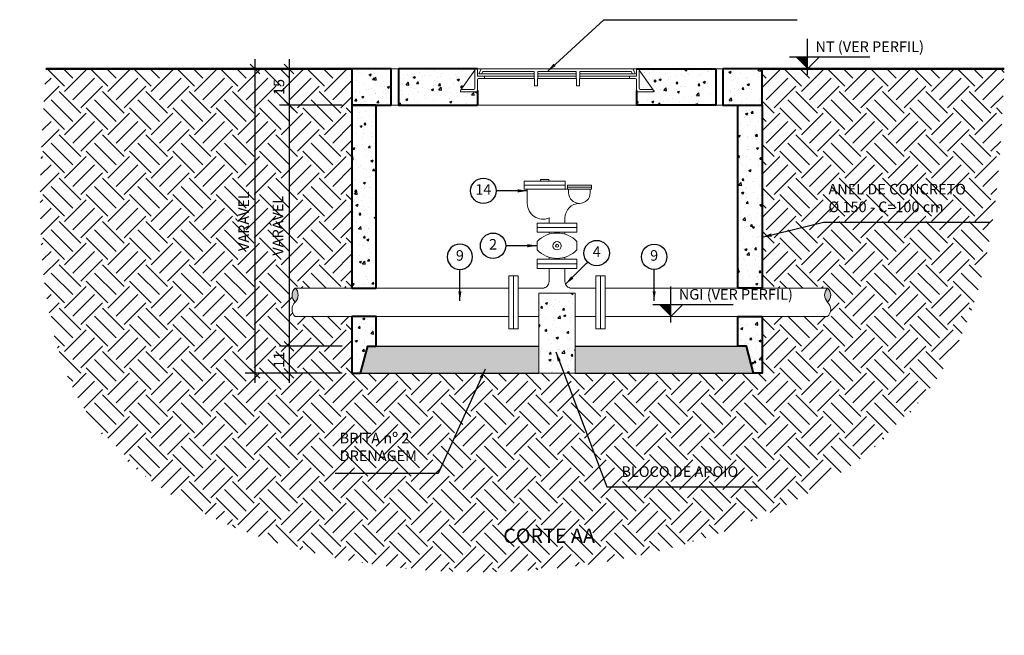
# Model space of a CAD drawing. Extents: x -4210 to 2784, y -718 to 780.
# Drawn here: x -4210 to -3802, y 266 to 522 of the extents above; entities that cross this region are included whole.
import ezdxf
from ezdxf.enums import TextEntityAlignment as Align

# ---------------------------------------------------------------- set-up
doc = ezdxf.new("R2010")
doc.units = 0
doc.header["$LTSCALE"] = 10
doc.header["$PDMODE"] = 34
doc.header["$PDSIZE"] = 1
doc.layers.get('0').update_dxf_attribs({"linetype": 'CONTINUOUS'})
doc.layers.get('Defpoints').update_dxf_attribs({"linetype": 'CONTINUOUS'})
for name, color, linetype in [('Cota', 10, 'CONTINUOUS'), ('H_concreto', 254, 'CONTINUOUS'), ('HACHURA', 9, 'CONTINUOUS'), ('Texto_80', 170, 'CONTINUOUS'), ('Titulo', 242, 'CONTINUOUS')]:
    doc.layers.add(name, color=color, linetype=linetype)
for name, color, linetype, lineweight in [('Equipamento', 158, 'CONTINUOUS', 15), ('H_terra', 11, 'CONTINUOUS', 30), ('Linvista', 8, 'CONTINUOUS', 15), ('Lterra', 94, 'CONTINUOUS', 50), ('Parede_conc', 7, 'CONTINUOUS', 40), ('T_esgoto', 26, 'CONTINUOUS', 15)]:
    doc.layers.add(name, color=color, linetype=linetype, lineweight=lineweight)
doc.styles.add('ARIAL', font='ARIALBD.TTF')
doc.styles.get("Standard").update_dxf_attribs({"font": 'simplex.shx'})
doc.dimstyles.new('CASAN20', dxfattribs={"dimscale": 5, "dimtxt": 0.88, "dimasz": 0.8, "dimexe": 0.8, "dimexo": 0.8, "dimgap": 0.4, "dimtad": 1, "dimdec": 0, "dimdsep": 46, "dimtxsty": 'Standard', "dimblk": 'OBLIQUE', "dimcen": 0.8, "dimdle": 0.8, "dimclrd": 10, "dimclre": 10, "dimclrt": 170, "dimadec": 0, "dimazin": 0, "dimtfac": 1, "dimtdec": 0, "dimtmove": 0, "dimatfit": 3, "dimfxl": 0, "dimtvp": 1, "dimtolj": 1, "dimtzin": 0, "dimarcsym": 0})

# ---------------------------------------------------------------- blocks, each defined once
blk = doc.blocks.new('_Oblique')
at = {"color": 0, "linetype": 'ByBlock', "lineweight": -2}
blk.add_line((-0.5, -0.5), (0.5, 0.5), dxfattribs=at)
blk = doc.blocks.new('Nivel_corte')
at = {"layer": 'Cota', "linetype": 'ByBlock'}
for p, q in [((0, -2.083333333333712), (0, 10.41666666666629)), ((-6.25, 4.166666666666288), (21.52777777777771, 4.166666666666288)), ((0, -3.694822225952521e-13), (4.166666666666657, 4.166666666666288))]:
    blk.add_line(p, q, dxfattribs=at)
blk.add_solid([(-4.166666666666657, 4.166666666666657), (0, 0), (0, 4.166666666666657)], dxfattribs=at)
at = {"layer": 'Cota', "color": 170, "linetype": 'ByBlock'}
blk.add_attdef('COTANIVEL', (2.768717147021675, 5.853665741161649), '', height=2.5, dxfattribs=at)
blk = doc.blocks.new('*D26')
at = {"layer": 'Cota', "color": 10, "lineweight": -2}
for p, q in [((-4098.494177841098, 505.0944902778929), (-4098.494177841098, 482.0944902778938)), ((-4076.443138591851, 486.0944902778938), (-4102.494177841098, 486.0944902778938))]:
    blk.add_line(p, q, dxfattribs=at)
at = {"layer": 'Defpoints', "color": 0}
for p in [(-4098.494177841098, 501.0944902778929), (-4098.494177841098, 486.0944902778938), (-4072.443138591851, 486.0944902778938)]:
    blk.add_point(p, dxfattribs=at)
at = {"layer": 'Cota', "color": 10, "lineweight": -2, "xscale": 4, "yscale": 4, "zscale": 4}
for p, rotation in [((-4098.494177841098, 501.0944902778929), 90), ((-4098.494177841098, 486.0944902778938), 270)]:
    blk.add_blockref('_Oblique', p, dxfattribs=dict(at, rotation=rotation))
at = {"layer": 'Cota', "color": 170, "insert": (-4102.694177841098, 493.5944902778926), "char_height": 4.4, "attachment_point": 5, "rotation": 90}
blk.add_mtext('\\A1;15', dxfattribs=at)
blk = doc.blocks.new('*D24')
at = {"layer": 'Cota', "color": 10, "lineweight": -2}
for p, q in [((-4098.494177841095, 490.0944902777925), (-4098.494177841095, 382.0944902778929)), ((-4076.443138591852, 486.0944902777925), (-4102.494177841095, 486.0944902777925)), ((-4076.443138591853, 386.0944902778929), (-4102.494177841095, 386.0944902778929))]:
    blk.add_line(p, q, dxfattribs=at)
at = {"layer": 'Defpoints', "color": 0}
for p in [(-4072.443138591852, 486.0944902777925), (-4098.494177841095, 386.0944902778929), (-4072.443138591853, 386.0944902778929)]:
    blk.add_point(p, dxfattribs=at)
at = {"layer": 'Cota', "color": 10, "lineweight": -2, "xscale": 4, "yscale": 4, "zscale": 4}
for p, rotation in [((-4098.494177841095, 486.0944902777925), 90), ((-4098.494177841095, 386.0944902778929), 270)]:
    blk.add_blockref('_Oblique', p, dxfattribs=dict(at, rotation=rotation))
at = {"layer": 'Cota', "color": 170, "insert": (-4103.113225460143, 436.094490277842), "char_height": 4.4, "attachment_point": 5, "rotation": 90}
blk.add_mtext('\\A1;VARÁVEL', dxfattribs=at)
blk = doc.blocks.new('*D27')
at = {"layer": 'Cota', "color": 10, "lineweight": -2}
for p, q in [((-4098.494177841098, 390.0944902778929), (-4098.494177841098, 370.8858204121289)), ((-4076.443138591853, 386.0944902778929), (-4102.494177841098, 386.0944902778929)), ((-4076.443138591853, 374.8858204121289), (-4102.494177841098, 374.8858204121289))]:
    blk.add_line(p, q, dxfattribs=at)
at = {"layer": 'Defpoints', "color": 0}
for p in [(-4072.443138591853, 386.0944902778929), (-4098.494177841098, 374.8858204121289), (-4072.443138591853, 374.8858204121289)]:
    blk.add_point(p, dxfattribs=at)
at = {"layer": 'Cota', "color": 10, "lineweight": -2, "xscale": 4, "yscale": 4, "zscale": 4}
for p, rotation in [((-4098.494177841098, 386.0944902778929), 90), ((-4098.494177841098, 374.8858204121289), 270)]:
    blk.add_blockref('_Oblique', p, dxfattribs=dict(at, rotation=rotation))
at = {"layer": 'Cota', "color": 170, "insert": (-4102.694177841098, 380.4901553450102), "char_height": 4.4, "attachment_point": 5, "rotation": 90}
blk.add_mtext('\\A1;11', dxfattribs=at)
blk = doc.blocks.new('*D25')
at = {"layer": 'Cota', "color": 10, "lineweight": -2}
for p, q in [((-4112.623229434213, 505.0944902778929), (-4112.623229434213, 370.8858204121289)), ((-4076.443138591853, 374.8858204121289), (-4116.623229434213, 374.8858204121289))]:
    blk.add_line(p, q, dxfattribs=at)
at = {"layer": 'Defpoints', "color": 0}
for p in [(-4112.623229434213, 501.0944902778929), (-4112.623229434213, 374.8858204121289), (-4072.443138591853, 374.8858204121289)]:
    blk.add_point(p, dxfattribs=at)
at = {"layer": 'Cota', "color": 10, "lineweight": -2, "xscale": 4, "yscale": 4, "zscale": 4}
for p, rotation in [((-4112.623229434213, 501.0944902778929), 90), ((-4112.623229434213, 374.8858204121289), 270)]:
    blk.add_blockref('_Oblique', p, dxfattribs=dict(at, rotation=rotation))
at = {"layer": 'Cota', "color": 170, "insert": (-4117.24227705326, 437.9901553450102), "char_height": 4.4, "attachment_point": 5, "rotation": 90}
blk.add_mtext('\\A1;VARÁVEL', dxfattribs=at)
blk = doc.blocks.new('NUMERO')
at = {"layer": 'Cota', "color": 10, "ltscale": 4}
blk.add_lwpolyline([(0, 12, 1), (0, 0, 1)], format="xyb", close=True, dxfattribs=at)
at = {"layer": 'Cota', "color": 170}
blk.add_attdef('NUMERO', text='', height=5, dxfattribs=at).set_placement((4.865314269864029e-05, 5.999975108724811), align=Align.MIDDLE)

msp = doc.modelspace()

# ---------------------------------------------------------------- hatches: boundary and pattern name
at = {"layer": 'H_concreto'}
h = msp.add_hatch(dxfattribs=at)
h.set_pattern_fill('AR-CONC', color=256, scale=0.05, style=0)
h.set_pattern_definition([(49.99999999999999, (-573.9485306273791, -786.1304893427191), (9.1092334498002, -0.7969542769451543), [0.9525000000000001, -10.4775]), (355, (-573.9485306273791, -786.1304893427191), (-1.76214129878335, 9.552832144108999), [0.762, -8.382]), (100.451, (-573.1894306273789, -786.1969018427191), (7.347125083297962, 8.755834391014593), [0.8095000000000001, -8.9045]), (46.18420000000001, (-573.9485306273791, -783.5904893427191), (13.5539520446065, -2.102116396636358), [1.42875, -15.71625]), (96.63559999999998, (-572.819035627379, -783.7656643427191), (11.87021172331186, 12.37127779450246), [1.214249999999998, -13.35674999999999]), (351.1840000000001, (-573.9485306273791, -783.5904893427191), (11.8702302906967, 12.37125589302988), [1.143, -12.573]), (21, (-572.6785306273796, -784.2254893427191), (7.580743991769165, -5.113275925838125), [0.9525000000000001, -10.4775]), (326.0000000000001, (-572.6785306273796, -784.2254893427191), (3.090101417382354, 9.209398306115963), [0.762, -8.382]), (71.4514, (-572.0468056273785, -784.6515943427191), (10.67082453850622, 4.096142885802872), [0.8095000000000001, -8.9045]), (37.50000000000001, (-573.9485306273791, -786.1304893427191), (0.1544301625295909, 4.227751943657656), [0, -8.2804, 0, -8.509, 0, -8.41375]), (7.499999999999999, (-573.9485306273791, -786.1304893427191), (3.340983125515288, 5.009028740905975), [0, -4.8514, 0, -8.0899, 0, -3.20675]), (327.5, (-576.7806306273797, -786.1304893427191), (6.77952975834357, -0.2864371996336729), [0, -3.175, 0, -9.906, 0, -13.1445]), (317.5, (-578.0506306273792, -786.1304893427191), (7.406459069300903, 1.271324551666651), [0, -4.1275, 0, -6.578600000000001, 0, -9.3345])])
h.paths.add_polyline_path([(-3902.443138591851, 501.0944902778931), (-3918.693138591851, 501.0944902778931), (-3918.693138591853, 486.0944902778933), (-3902.443138591851, 486.0944902778938)])
h.paths.add_polyline_path([(-3921.693138591851, 501.0944902778929), (-3953.943138591851, 501.0944902778929, -0.4142135623730951), (-3953.443138591851, 500.5944902778929), (-3947.589585201259, 492.4480436684869, -0.1989123673802265), (-3947.443138591851, 492.0944902778929), (-3947.443138591851, 491.5944902778929), (-3953.943138591851, 491.5944902778929, -0.4142135623734946), (-3954.443138591851, 492.0944902778931), (-3954.443138591855, 486.0944902778931), (-3921.693138591853, 486.0944902778929)])
h.paths.add_polyline_path([(-4020.443138591851, 492.0944902778926, -0.414213562372962), (-4020.943138591851, 491.5944902778929), (-4027.443138591851, 491.5944902778929), (-4027.443138591851, 492.0944902778929, -0.1989123673802265), (-4027.296691982444, 492.4480436684869), (-4021.443138591851, 500.5944902778929, -0.4142135623730951), (-4020.943138591851, 501.0944902778929), (-4053.193138591851, 501.0944902778929), (-4053.193138591853, 486.0944902778931), (-4020.443138591852, 486.0944902778929)])
h.paths.add_polyline_path([(-4056.193138591851, 501.0944902778931), (-4072.443138591851, 501.0944902778929), (-4072.443138591851, 486.094490277894), (-4056.193138591853, 486.0944902778933)])
h = msp.add_hatch(dxfattribs=at)
h.set_pattern_fill('AR-CONC', color=256, scale=0.05, style=0)
h.set_pattern_definition([(50, (0, 0), (9.1092334498002, -0.7969542769451543), [0.9525000000000001, -10.4775]), (355, (0, 0), (-1.76214129878335, 9.552832144108999), [0.762, -8.382]), (100.451, (0.7591000000000001, -0.0664125), (7.347125083297962, 8.755834391014593), [0.8095000000000001, -8.9045]), (46.18420000000001, (0, 2.54), (13.5539520446065, -2.102116396636358), [1.42875, -15.71625]), (96.6356, (1.129495, 2.364825), (11.87021172331186, 12.37127779450246), [1.21425, -13.35675]), (351.1840000000001, (0, 2.54), (11.8702302906967, 12.37125589302988), [1.143, -12.573]), (21, (1.27, 1.905), (7.580743991769165, -5.113275925838125), [0.9525000000000001, -10.4775]), (326.0000000000001, (1.27, 1.905), (3.090101417382354, 9.209398306115963), [0.762, -8.382]), (71.4514, (1.901725, 1.478895), (10.67082453850622, 4.096142885802872), [0.8095000000000001, -8.9045]), (37.50000000000001, (0, 0), (0.1544301625295909, 4.227751943657656), [0, -8.2804, 0, -8.509, 0, -8.41375]), (7.499999999999999, (0, 0), (3.340983125515288, 5.009028740905975), [0, -4.8514, 0, -8.0899, 0, -3.20675]), (327.5, (-2.8321, 0), (6.77952975834357, -0.2864371996336729), [0, -3.175, 0, -9.906, 0, -13.1445]), (317.5, (-4.1021, 0), (7.406459069300903, 1.271324551666651), [0, -4.1275, 0, -6.578600000000001, 0, -9.3345])])
h.paths.add_polyline_path([(-4062.443138591854, 486.0944902778936), (-4072.443138591854, 486.0944902778937), (-4072.443138591853, 410.1944902778928), (-4062.443138591854, 410.1944902778929)])
h.paths.add_polyline_path([(-4062.443138591854, 398.3944902778929), (-4072.443138591853, 398.394490277893), (-4072.443138591853, 374.8858204121289), (-4068.815948468498, 374.8858204121289), (-4065.908608698858, 386.0944902778929), (-4062.443138591854, 386.0944902778929)])
h.paths.add_polyline_path([(-3902.443138591853, 486.0944902778937), (-3912.443138591853, 486.0944902778934), (-3912.443138591853, 410.194490277893), (-3902.443138591853, 410.194490277893)])
h.paths.add_polyline_path([(-3902.443138591853, 398.3944902778929), (-3912.443138591853, 398.3944902778929), (-3912.443138591854, 386.0944902778929), (-3908.977668484848, 386.0944902778928), (-3906.070328715209, 374.8858204121289), (-3902.443138591853, 374.8858204121289)])
h.paths.add_polyline_path([(-3956.051056365125, 389.9760320244284), (-3897.593913507982, 389.9760320244284), (-3897.593913507982, 400.0331748815712), (-3956.051056365125, 400.0331748815712)], flags=9)
h = msp.add_hatch(dxfattribs=at)
h.set_pattern_fill('AR-CONC', color=256, scale=0.05, style=0)
h.set_pattern_definition([(49.99999999999999, (-8340.593431565518, -279.7922959883304), (9.1092334498002, -0.7969542769451543), [0.9525000000000001, -10.4775]), (355, (-8340.593431565518, -279.7922959883304), (-1.76214129878335, 9.552832144108999), [0.762, -8.382]), (100.451, (-8339.834331565518, -279.8587084883304), (7.347125083297962, 8.755834391014593), [0.8095000000000001, -8.9045]), (46.18420000000001, (-8340.593431565518, -277.2522959883303), (13.5539520446065, -2.102116396636358), [1.42875, -15.71625]), (96.63559999999998, (-8339.463936565518, -277.4274709883304), (11.87021172331186, 12.37127779450246), [1.214249999999999, -13.35674999999999]), (351.1840000000001, (-8340.593431565518, -277.2522959883303), (11.8702302906967, 12.37125589302988), [1.143, -12.573]), (21, (-8339.323431565519, -277.8872959883304), (7.580743991769165, -5.113275925838125), [0.9525000000000001, -10.4775]), (326.0000000000001, (-8339.323431565519, -277.8872959883304), (3.090101417382354, 9.209398306115963), [0.762, -8.382]), (71.4514, (-8338.691706565518, -278.3134009883304), (10.67082453850622, 4.096142885802872), [0.8095000000000001, -8.9045]), (37.50000000000001, (-8340.593431565518, -279.7922959883304), (0.1544301625295909, 4.227751943657656), [0, -8.2804, 0, -8.509, 0, -8.41375]), (7.499999999999999, (-8340.593431565518, -279.7922959883304), (3.340983125515288, 5.009028740905975), [0, -4.8514, 0, -8.0899, 0, -3.20675]), (327.5, (-8343.42553156552, -279.7922959883304), (6.77952975834357, -0.2864371996336729), [0, -3.175, 0, -9.906, 0, -13.1445]), (317.5, (-8344.695531565518, -279.7922959883304), (7.406459069300903, 1.271324551666651), [0, -4.1275, 0, -6.578600000000001, 0, -9.3345])])
h.paths.add_polyline_path([(-3979.943138591851, 408.0944902778929), (-3994.943138591851, 408.0944902778929), (-3994.943138591851, 374.8858204121289), (-3979.943138591851, 374.8858204121289)])
at = {"layer": 'H_terra'}
h = msp.add_hatch(dxfattribs=at)
h.set_pattern_fill('EARTH', color=256, scale=2, angle=45, style=0)
h.set_pattern_definition([(45, (0, 0), (1.77635683940025e-15, 17.96051224213831), [12.7, -12.7]), (45, (-3.367596045400933, 3.367596045400933), (1.77635683940025e-15, 17.96051224213831), [12.7, -12.7]), (45, (-6.735192090801865, 6.735192090801866), (1.77635683940025e-15, 17.96051224213831), [12.7, -12.7]), (135, (-6.735192090801865, 8.980256121069154), (-17.96051224213831, 1.77635683940025e-15), [12.7, -12.7]), (135, (-3.367596045400933, 12.34785216647009), (-17.96051224213831, 1.77635683940025e-15), [12.7, -12.7]), (135, (8.881784197001252e-16, 15.71544821187102), (-17.96051224213831, 1.77635683940025e-15), [12.7, -12.7])])
edge = h.paths.add_edge_path()
edge.add_arc((-3872.572506509407, 407.2896803201616), 3.982528649546347, 133.1341804765148, 133.1648591402257, ccw=False)
edge.add_arc((-3878.001864991263, 407.2933377136195), 3.968641209877491, -47.07995514983952, 47.0027625382408, ccw=False)
edge.add_arc((-3878.220631741043, 401.3888778403268), 4.186089880079604, -45.669308033281425, 45.74413399294173, ccw=False)
edge.add_line((-3875.295398141816, 398.3944902778929), (-3902.443138591853, 398.3944902778929))
edge.add_line((-3902.443138591853, 398.3944902778929), (-3902.443138591853, 374.8858204121289))
edge.add_line((-3902.443138591853, 374.8858204121289), (-3906.070328715209, 374.8858204121289))
edge.add_line((-3906.070328715209, 374.8858204121289), (-3979.943138591851, 374.8858204121289))
edge.add_line((-3979.943138591851, 374.8858204121289), (-3994.943138591851, 374.8858204121289))
edge.add_line((-3994.943138591851, 374.8858204121289), (-4068.815948468497, 374.8858204121289))
edge.add_line((-4068.815948468497, 374.8858204121289), (-4072.443138591853, 374.8858204121289))
edge.add_line((-4072.443138591853, 374.8858204121289), (-4072.443138591854, 398.3944902778928))
edge.add_line((-4072.443138591854, 398.3944902778928), (-4095.965082191896, 398.3944902778929))
edge.add_arc((-4093.004568053718, 401.4042932750588), 4.221795594779538, 134.526996744517, 225.4730032554922, ccw=False)
edge.add_arc((-4093.27740232021, 407.3050224609041), 3.947287337028617, 132.9134558635912, 227.0865441363901, ccw=False)
edge.add_line((-4095.965082191895, 410.1959486495849), (-4072.443138591853, 410.1955615700954))
edge.add_line((-4072.443138591853, 410.1955615700954), (-4072.443138591853, 486.0944902778929))
edge.add_line((-4072.443138591853, 486.0944902778929), (-4072.443138591852, 501.0944902778929))
edge.add_line((-4072.443138591852, 501.0944902778929), (-4199.27840817507, 501.0944902778929))
edge.add_spline(control_points=[(-4199.27840817507, 501.0944902778929), (-4202.525042823335, 449.2580311937436), (-4210.115933743375, 328.0602528114293), (-3997.960994085865, 266.2301732914824), (-3808.621006986007, 345.6537309281092), (-3803.814231378125, 459.9221810758535), (-3802.082291797808, 501.0944902778929)], knot_values=[0, 0, 0, 0, 141.1316829641559, 329.9771384238558, 537.5939305733012, 654.5366672392748, 654.5366672392748, 654.5366672392748, 654.5366672392748], degree=3, periodic=0)
edge.add_line((-3802.082291797808, 501.0944902778929), (-3902.443138591852, 501.0944902778929))
edge.add_line((-3902.443138591852, 501.0944902778929), (-3902.443138591853, 486.0944902778938))
edge.add_line((-3902.443138591853, 486.0944902778938), (-3902.443138591853, 410.1944902778929))
edge.add_line((-3902.443138591853, 410.1944902778929), (-3875.29695389446, 410.1944902778929))
h.paths.add_polyline_path([(-3961.847126156919, 337.4112390535944), (-3903.07569758549, 337.4112390535944), (-3903.07569758549, 330.8112390535944), (-3961.847126156919, 330.8112390535944)], flags=24)
h.paths.add_polyline_path([(-4078.613246343413, 349.934696579215), (-4039.851341581508, 349.934696579215), (-4039.851341581508, 336.0013632458817), (-4078.613246343413, 336.0013632458817)], flags=24)
h.paths.add_polyline_path([(-4106.832273079191, 420.746871230223), (-4106.832273079191, 451.4421093254611), (-4099.394177841095, 451.4421093254611), (-4099.394177841095, 420.746871230223)], flags=24)
h.paths.add_polyline_path([(-4120.961324672308, 422.6425362973911), (-4120.961324672308, 453.3377743926292), (-4113.523229434213, 453.3377743926292), (-4113.523229434213, 422.6425362973911)], flags=24)
h.paths.add_polyline_path([(-4105.994177841098, 377.1901553450102), (-4105.994177841098, 383.7901553450102), (-4099.394177841098, 383.7901553450102), (-4099.394177841098, 377.1901553450102)], flags=24)
h.paths.add_polyline_path([(-3876.046947895535, 454.5283200577543), (-3806.799328847916, 454.5283200577543), (-3806.799328847916, 440.5949867244209), (-3876.046947895535, 440.5949867244209)], flags=24)
h.paths.add_polyline_path([(-4011.214714114786, 312.0022499886402), (-3965.784973323517, 312.0022499886402), (-3965.784973323517, 302.7935187471668), (-4011.214714114786, 302.7935187471668)], flags=24)
h.paths.add_polyline_path([(-4105.994177841098, 489.3516331350355), (-4105.994177841098, 497.8373474207498), (-4099.394177841098, 497.8373474207498), (-4099.394177841098, 489.3516331350355)], flags=24)
at = {"layer": 'HACHURA'}
h = msp.add_hatch(dxfattribs=at)
h.set_pattern_fill('STONES', color=256, scale=8, style=0, pattern_type=2)
h.set_pattern_definition([(0, (-8334.99343156552, -279.7922959883304), (0, 8), [0.4, -1.2, 0.4, -6]), (0, (-8332.99343156552, -278.9922959883303), (0, 8), [0.4, -7.6]), (0, (-8336.99343156552, -278.1922959883303), (0, 8), [0.8, -7.2]), (0, (-8338.99343156552, -277.7922959883304), (0, 8), [1.2, -6.8]), (0, (-8334.99343156552, -277.3922959883304), (0, 8), [0.8, -0.8, 1.2, -5.2]), (0, (-8335.393431565519, -276.1922959883303), (0, 8), [1.2, -6.8]), (0, (-8337.393431565519, -275.7922959883304), (0, 8), [1.2, -2.8, 1.2, -2.8]), (0, (-8338.99343156552, -274.5922959883304), (0, 8), [1.2, -0.4, 0.4, -6]), (0, (-8333.793431565518, -273.7922959883304), (0, 8), [0.4, -7.6]), (0, (-8335.393431565519, -272.9922959883303), (0, 8), [0.8, -7.2]), (90, (-8340.593431565518, -272.5922959883304), (-8, 4.898425415289509e-16), [0.8, -7.2]), (90, (-8339.793431565518, -278.1922959883303), (-8, 4.898425415289509e-16), [0.4, -0.8, 1.2, -5.6]), (90, (-8337.793431565518, -277.3922959883304), (-8, 4.898425415289509e-16), [1.6, -0.4, 0.4, -5.6]), (90, (-8336.593431565518, -275.3922959883304), (-8, 4.898425415289509e-16), [1.2, -6.8]), (90, (-8336.193431565518, -278.9922959883303), (-8, 4.898425415289509e-16), [0.8, -7.2]), (90, (-8335.793431565518, -272.5922959883304), (-8, 4.898425415289509e-16), [0.8, -7.2]), (90, (-8335.393431565519, -277.3922959883304), (-8, 4.898425415289509e-16), [0.8, -4, 0.4, -2.8]), (90, (-8334.193431565518, -273.3922959883304), (-8, 4.898425415289509e-16), [0.4, -0.4, 0.4, -6.8]), (90, (-8333.793431565518, -276.9922959883303), (-8, 4.898425415289509e-16), [0.8, -1.2, 0.8, -5.2]), (90, (-8333.393431565519, -278.9922959883303), (-8, 4.898425415289509e-16), [0.8, -7.2]), (45, (-8340.193431565518, -278.9922959883303), (8.881784197001252e-16, 8.000000000152198), [1.131368, -2.2627416, 1.697056, -6.222542896]), (45, (-8340.593431565518, -278.9922959883303), (8.881784197001252e-16, 8.000000000152198), [1.1313708496, -10.182337648]), (45, (-8336.193431565518, -278.1922959883303), (8.881784197001252e-16, 8.000000000152198), [1.1313708496, -10.182337648]), (45, (-8336.99343156552, -274.1922959883303), (8.881784197001252e-16, 8.000000000152198), [1.1313708496, -10.182337648]), (45, (-8333.393431565519, -278.1922959883303), (8.881784197001252e-16, 8.000000000152198), [1.1313708496, -10.182337648]), (45, (-8340.193431565518, -277.3922959883304), (8.881784197001252e-16, 8.000000000152198), [0.5656854249600001, -10.748023072]), (45, (-8339.393431565519, -274.9922959883303), (8.881784197001252e-16, 8.000000000152198), [0.5656854249600001, -10.748023072]), (45, (-8338.593431565518, -277.7922959883304), (8.881784197001252e-16, 8.000000000152198), [0.5656854249600001, -10.748023072]), (45, (-8337.793431565518, -274.9922959883303), (8.881784197001252e-16, 8.000000000152198), [0.5656854249600001, -10.748023072]), (45, (-8335.393431565519, -276.5922959883304), (8.881784197001252e-16, 8.000000000152198), [0.5656854249600001, -10.748023072]), (45, (-8335.393431565519, -272.1922959883303), (8.881784197001252e-16, 8.000000000152198), [0.5656854249600001, -10.748023072]), (45, (-8334.593431565518, -272.9922959883303), (8.881784197001252e-16, 8.000000000152198), [0.5656854249600001, -10.748023072]), (45, (-8334.193431565518, -277.3922959883304), (8.881784197001252e-16, 8.000000000152198), [0.5656854249600001, -10.748023072]), (45, (-8333.793431565518, -279.3922959883304), (8.881784197001252e-16, 8.000000000152198), [0.5656854249600001, -10.748023072]), (45, (-8333.793431565518, -276.1922959883303), (8.881784197001252e-16, 8.000000000152198), [0.5656854249600001, -10.748023072]), (45, (-8333.793431565518, -272.1922959883303), (8.881784197001252e-16, 8.000000000152198), [0.5656854249600001, -10.748023072]), (45, (-8333.393431565519, -273.7922959883304), (8.881784197001252e-16, 8.000000000152198), [0.5656854249600001, -10.748023072]), (135, (-8334.99343156552, -272.9922959883303), (-8.000000000152198, 8.881784197001252e-16), [0.5656854249600001, -10.748023072]), (135, (-8334.193431565518, -272.1922959883303), (-8.000000000152198, 8.881784197001252e-16), [0.5656854249600001, -10.748023072]), (135, (-8333.793431565518, -273.7922959883304), (-8.000000000152198, 8.881784197001252e-16), [0.5656854249600001, -10.748023072]), (135, (-8332.593431565518, -272.1922959883303), (-8.000000000152198, 8.881784197001252e-16), [0.5656854249600001, -10.748023072]), (135, (-8336.593431565518, -274.9922959883303), (-8.000000000152198, 8.881784197001252e-16), [0.5656854249600001, -10.748023072]), (135, (-8337.393431565519, -275.7922959883304), (-8.000000000152198, 8.881784197001252e-16), [0.5656854249600001, -10.748023072]), (135, (-8339.793431565518, -277.7922959883304), (-8.000000000152198, 8.881784197001252e-16), [0.5656854249600001, -10.748023072]), (135, (-8338.99343156552, -277.7922959883304), (-8.000000000152198, 8.881784197001252e-16), [0.5656854249600001, -10.748023072]), (135, (-8338.193431565518, -274.9922959883303), (-8.000000000152198, 8.881784197001252e-16), [0.5656854249600001, -10.748023072]), (135, (-8339.793431565518, -276.1922959883303), (-8.000000000152198, 8.881784197001252e-16), [0.5656854249600001, -10.748023072]), (135, (-8334.99343156552, -277.3922959883304), (-8.000000000152198, 8.881784197001252e-16), [0.5656854249600001, -10.748023072]), (135, (-8333.793431565518, -276.5922959883304), (-8.000000000152198, 8.881784197001252e-16), [0.5656854249600001, -10.748023072]), (135, (-8333.393431565519, -278.1922959883303), (-8.000000000152198, 8.881784197001252e-16), [0.5656854249600001, -10.748023072]), (135, (-8333.393431565519, -277.3922959883304), (-8.000000000152198, 8.881784197001252e-16), [0.5656854249600001, -10.748023072]), (135, (-8332.99343156552, -278.9922959883303), (-8.000000000152198, 8.881784197001252e-16), [0.5656854249600001, -10.748023072]), (135, (-8339.393431565519, -274.1922959883303), (-8.000000000152198, 8.881784197001252e-16), [1.1313708496, -10.182337648]), (135, (-8335.393431565519, -276.5922959883304), (-8.000000000152198, 8.881784197001252e-16), [1.1313708496, -10.182337648]), (135, (-8335.793431565518, -279.3922959883304), (-8.000000000152198, 8.881784197001252e-16), [2.8284271248, -8.485281376]), (26.56505119999999, (-8340.593431565518, -275.7922959883304), (8.000000000000753, 3.200515852341823e-09), [0.8944, -16.994143824]), (26.56505119999999, (-8339.393431565519, -278.1922959883303), (8.000000000000753, 3.200515852341823e-09), [0.8944, -16.994143824]), (26.56505119999999, (-8337.793431565518, -274.5922959883304), (8.000000000000753, 3.200515852341823e-09), [0.8944, -16.994143824]), (26.56505119999999, (-8334.593431565518, -279.7922959883304), (8.000000000000753, 3.200515852341823e-09), [0.8944, -16.994143824]), (26.56505119999999, (-8335.793431565518, -277.7922959883304), (8.000000000000753, 3.200515852341823e-09), [0.8944, -16.994143824]), (26.56505119999999, (-8334.99343156552, -276.1922959883303), (8.000000000000753, 3.200515852341823e-09), [0.8944, -16.994143824]), (26.56505119999999, (-8336.193431565518, -273.3922959883304), (8.000000000000753, 3.200515852341823e-09), [0.8944, -16.994143824]), (26.56505119999999, (-8333.393431565519, -273.7922959883304), (8.000000000000753, 3.200515852341823e-09), [0.8944, -16.994143824]), (63.43494880000001, (-8339.793431565518, -275.7922959883304), (3.200515852341823e-09, 8.000000000000753), [0.8944, -16.994143824]), (63.43494880000001, (-8339.793431565518, -275.3922959883304), (3.200515852341823e-09, 8.000000000000753), [0.8944, -16.994143824]), (63.43494880000001, (-8336.593431565518, -274.1922959883303), (3.200515852341823e-09, 8.000000000000753), [1.7888, -16.099743816]), (63.43494880000001, (-8333.793431565518, -274.5922959883304), (3.200515852341823e-09, 8.000000000000753), [0.8944, -16.994143824]), (63.43494880000001, (-8334.193431565518, -275.7922959883304), (3.200515852341823e-09, 8.000000000000753), [0.8944, -16.994143824]), (63.43494880000001, (-8338.193431565518, -277.3922959883304), (3.200515852341823e-09, 8.000000000000753), [0.8944, -16.994143824]), (63.43494880000001, (-8334.193431565518, -272.9922959883303), (3.200515852341823e-09, 8.000000000000753), [0.8944, -16.994143824]), (63.43494880000001, (-8332.99343156552, -273.3922959883304), (3.200515852341823e-09, 8.000000000000753), [0.8944, -16.994143824]), (116.5650512, (-8340.193431565518, -273.3922959883304), (-3.200518516877082e-09, 8.000000000000751), [0.8943999999999992, -16.99414382399998]), (116.5650512, (-8335.793431565518, -279.7922959883304), (-3.200518516877082e-09, 8.000000000000751), [0.8943999999999992, -16.99414382399998]), (116.5650512, (-8339.393431565519, -274.5922959883304), (-3.200518516877082e-09, 8.000000000000751), [0.8943999999999992, -16.99414382399998]), (116.5650512, (-8333.393431565519, -275.3922959883304), (-3.200518516877082e-09, 8.000000000000751), [0.8943999999999992, -16.99414382399998]), (116.5650512, (-8336.193431565518, -275.7922959883304), (-3.200518516877082e-09, 8.000000000000751), [0.8943999999999992, -16.99414382399998]), (116.5650512, (-8333.793431565518, -274.1922959883303), (-3.200518516877082e-09, 8.000000000000751), [0.8943999999999992, -16.99414382399998]), (116.5650512, (-8337.793431565518, -275.7922959883304), (-3.200518516877082e-09, 8.000000000000751), [0.8943999999999992, -16.99414382399998]), (116.5650512, (-8339.393431565519, -277.3922959883304), (-3.200518516877082e-09, 8.000000000000751), [0.8943999999999992, -16.99414382399998]), (153.4349488, (-8339.793431565518, -273.7922959883304), (-8.000000000000751, 3.200516740520243e-09), [0.8944, -16.994143824]), (153.4349488, (-8336.99343156552, -278.1922959883303), (-8.000000000000751, 3.200516740520243e-09), [0.8944, -16.994143824]), (153.4349488, (-8338.593431565518, -274.5922959883304), (-8.000000000000751, 3.200516740520243e-09), [0.8944, -16.994143824]), (153.4349488, (-8333.793431565518, -277.7922959883304), (-8.000000000000751, 3.200516740520243e-09), [0.8944, -16.994143824]), (153.4349488, (-8334.99343156552, -279.7922959883304), (-8.000000000000751, 3.200516740520243e-09), [0.8944, -16.994143824]), (153.4349488, (-8334.193431565518, -273.3922959883304), (-8.000000000000751, 3.200516740520243e-09), [0.8944, -16.994143824]), (153.4349488, (-8335.393431565519, -276.1922959883303), (-8.000000000000751, 3.200516740520243e-09), [0.8944, -16.994143824]), (153.4349488, (-8339.793431565518, -273.7922959883304), (-8.000000000000751, 3.200516740520243e-09), [0.8944, -16.994143824]), (153.4349488, (-8332.593431565518, -275.7922959883304), (-8.000000000000751, 3.200516740520243e-09), [0.8944, -16.994143824]), (243.4349488, (-8340.193431565518, -278.9922959883303), (-3.200513631895774e-09, -8.000000000000751), [0.8944, -16.994143824])])
h.paths.add_polyline_path([(-3994.943138591852, 386.0944902778929), (-4062.443138591853, 386.0944902778929), (-4065.908608698859, 386.094490277893), (-4068.815948468497, 374.8858204121287), (-3994.943138591851, 374.8858204121289)])
h.paths.add_polyline_path([(-3908.977668484848, 386.0944902778929), (-3912.443138591853, 386.0944902778929), (-3979.943138591851, 386.0944902778929), (-3979.943138591851, 374.8858204121289), (-3906.070328715208, 374.8858204121289)])
at = {"layer": 'T_esgoto'}
for points in [[(-4095.965082191895, 410.1959486495849, 0.4357106972409995), (-4095.965082191896, 404.4140962722241, 0.4357106972408005)], [(-3875.295398141817, 410.1959486495849, -0.4357106972409995), (-3875.295398141816, 404.4140962722241, -0.4357106972408005)]]:
    msp.add_hatch(color=256, dxfattribs=at).paths.add_polyline_path(points)

# ---------------------------------------------------------------- linework, layer by layer
at = {"layer": 'Equipamento'}
for p, q in [((-4027.296691982444, 492.4480436684858), (-4021.443138591851, 500.5944902778929)), ((-4021.443138591851, 500.5944902778929), (-4021.443138591851, 493.0944902778929)), ((-4020.943138591851, 501.0944902778929), (-4020.443138591851, 501.0944902778929)), ((-4020.443138591851, 498.0944902778929), (-4020.443138591851, 501.0944902778929)), ((-4020.443138591851, 498.0944902778929), (-4017.443138591851, 498.0944902778929)), ((-4019.901598156317, 499.0944902778929), (-4018.81259166418, 501.0944902778924)), ((-4019.901598156317, 499.0944902778929), (-4018.762965737588, 499.0944902778924)), ((-4018.81259166418, 501.0944902778924), (-3956.073685519522, 501.0944902778934)), ((-4018.762965737588, 499.094490277892), (-4018.21846249152, 500.0944902778929)), ((-4018.21846249152, 500.0944902778929), (-3996.92084533921, 500.0944902778929)), ((-4017.443138591851, 498.0944902778929), (-4017.443138591851, 497.0944902778929)), ((-3996.92084533921, 500.0944902778924), (-3996.805362241851, 494.0944902778929)), ((-3995.382350973424, 500.0944902778929), (-3995.497834070783, 494.0944902778929)), ((-3995.382350973424, 500.0944902778929), (-3987.443138591851, 500.094490277892)), ((-3979.503926210277, 500.0944902778929), (-3987.443138591851, 500.094490277892)), ((-3979.503926210277, 500.0944902778929), (-3979.388443112918, 494.0944902778929)), ((-3977.965431844492, 500.0944902778924), (-3978.08091494185, 494.0944902778929)), ((-3956.667814692181, 500.0944902778929), (-3977.965431844492, 500.0944902778929)), ((-3954.443138591851, 498.0944902778929), (-3957.443138591851, 498.0944902778929)), ((-3957.443138591851, 498.0944902778929), (-3957.443138591851, 497.0944902778929)), ((-3956.123311446113, 499.094490277892), (-3956.667814692181, 500.0944902778929)), ((-3954.984679027385, 499.0944902778929), (-3956.123311446113, 499.0944902778924)), ((-3954.984679027385, 499.0944902778929), (-3956.073685519522, 501.0944902778924)), ((-3953.943138591851, 501.0944902778929), (-3954.443138591851, 501.0944902778929)), ((-3954.443138591851, 498.0944902778929), (-3954.443138591851, 501.0944902778929)), ((-3947.589585201257, 492.4480436684858), (-3953.443138591851, 500.5944902778929)), ((-3953.443138591851, 500.5944902778929), (-3953.443138591851, 493.0944902778929)), ((-4020.443138591851, 492.0944902778929), (-4020.443138591851, 496.5944902778929)), ((-4019.943138591851, 497.0944902778929), (-4017.443138591851, 497.0944902778929)), ((-3996.805362241851, 494.0944902778929), (-3995.497834070783, 494.0944902778929)), ((-3978.08091494185, 494.0944902778929), (-3979.388443112918, 494.0944902778929)), ((-3954.943138591851, 497.0944902778929), (-3957.443138591851, 497.0944902778929)), ((-3954.443138591851, 492.0944902778929), (-3954.443138591851, 496.5944902778929)), ((-4027.443138591851, 492.0944902778929), (-4027.443138591851, 491.5944902778929)), ((-4027.443138591851, 491.5944902778929), (-4020.943138591851, 491.5944902778929)), ((-4026.943138591851, 492.5944902778929), (-4021.943138591851, 492.5944902778929)), ((-3947.443138591851, 491.5944902778929), (-3953.943138591851, 491.5944902778929)), ((-3947.943138591851, 492.5944902778929), (-3952.943138591851, 492.5944902778929))]:
    msp.add_line(p, q, dxfattribs=at)
for centre, start, end in [((-4020.943138591851, 500.5944902778929), 90, 180), ((-3953.943138591851, 500.5944902778929), 0, 90), ((-4019.943138591851, 496.5944902778929), 90, 180), ((-3954.943138591851, 496.5944902778929), 0, 90), ((-4026.943138591851, 492.0944902778929), 90, 180), ((-4021.943138591851, 493.0944902778929), 270, 0), ((-4020.943138591851, 492.0944902778929), 270, 0), ((-3953.943138591851, 492.0944902778929), 180, 270), ((-3952.943138591851, 493.0944902778929), 180, 270), ((-3947.943138591851, 492.0944902778929), 0, 90)]:
    msp.add_arc(centre, 0.5, start, end, dxfattribs=at)
at = {"layer": 'H_concreto'}
for points in [[(-4062.443138591853, 386.0944902778929), (-3994.943138591851, 386.0944902778929)], [(-3979.943138591851, 386.0944902778929), (-3912.443138591853, 386.0944902778929)], [(-4068.815948468497, 374.8858204121289), (-3994.943138591851, 374.8858204121289)], [(-3979.943138591851, 374.8858204121289), (-3906.070328715209, 374.8858204121289)]]:
    msp.add_lwpolyline(points, dxfattribs=at)
at = {"layer": 'Linvista'}
for p, q in [((-4053.193138591851, 501.0944902778929), (-4056.193138591851, 501.0944902778929)), ((-4018.762965737588, 499.094490277892), (-3996.901598156317, 499.0944902778924)), ((-4017.443138591851, 498.0944902778929), (-3996.882350973424, 498.0944902778929)), ((-3995.42084533921, 498.0944902778929), (-3979.465431844491, 498.0944902778929)), ((-3995.401598156318, 499.094490277892), (-3987.443138591851, 499.094490277892)), ((-3979.484679027385, 499.094490277892), (-3987.443138591851, 499.094490277892)), ((-3978.003926210278, 498.0944902778929), (-3957.443138591851, 498.0944902778929)), ((-3956.123311446113, 499.094490277892), (-3977.984679027385, 499.0944902778924)), ((-3921.693138591851, 501.0944902778929), (-3918.693138591852, 501.0944902778929)), ((-4017.443138591851, 497.0944902778929), (-3996.863103790531, 497.0944902778929)), ((-3995.440092522104, 497.0944902778929), (-3979.446184661599, 497.0944902778929)), ((-3978.023173393171, 497.0944902778929), (-3957.443138591851, 497.0944902778929)), ((-4053.193138591853, 486.0944902778929), (-4056.193138591853, 486.0944902778933)), ((-4020.443138591852, 486.0944902778929), (-3954.443138591854, 486.0944902778929)), ((-3921.693138591853, 486.0944902778929), (-3918.693138591853, 486.0944902778933))]:
    msp.add_line(p, q, dxfattribs=at)
for points in [[(-4020.443138591851, 501.0944902778929), (-4018.812591664181, 501.0944902778924)], [(-3954.443138591851, 501.0944902778929), (-3956.073685519522, 501.0944902778924)]]:
    msp.add_lwpolyline(points, dxfattribs=at)
msp.add_lwpolyline([(-3994.943138591851, 408.0944902778929), (-3979.943138591851, 408.0944902778929), (-3979.943138591851, 374.8858204121289), (-3994.943138591851, 374.8858204121289), (-3994.943138591851, 408.0944902778929)], close=True, dxfattribs=at)
at = {"layer": 'Lterra'}
for points in [[(-4072.443138591851, 501.0944902778929), (-4199.27840817507, 501.0944902778929)], [(-3902.443138591851, 501.0944902778929), (-3802.082291797808, 501.0944902778929)]]:
    msp.add_lwpolyline(points, dxfattribs=at)
at = {"layer": 'Parede_conc'}
for p, q in [((-4020.443138591851, 501.0944902778929), (-4053.193138591851, 501.0944902778929)), ((-4053.193138591851, 501.0944902778929), (-4053.193138591853, 486.0944902778929)), ((-3954.443138591851, 501.0944902778929), (-3921.693138591851, 501.0944902778929)), ((-3921.693138591851, 501.0944902778929), (-3921.693138591853, 486.0944902778929)), ((-4020.443138591851, 492.0944902778926), (-4020.443138591852, 486.0944902778929)), ((-3954.443138591851, 492.0944902778931), (-3954.443138591854, 486.0944902778929)), ((-3947.443138591851, 492.0944902778929), (-3947.443138591851, 491.5944902778929)), ((-4053.193138591853, 486.0944902778929), (-4020.443138591852, 486.0944902778929)), ((-3921.693138591853, 486.0944902778929), (-3954.443138591854, 486.0944902778929))]:
    msp.add_line(p, q, dxfattribs=at)
for points in [[(-4072.443138591853, 486.0944902778938), (-4056.193138591853, 486.0944902778933), (-4056.193138591851, 501.0944902778929), (-4072.443138591851, 501.0944902778929)], [(-3918.693138591851, 501.0944902778929), (-3918.693138591854, 486.0944902778933), (-3902.443138591853, 486.0944902778938), (-3902.443138591851, 501.0944902778929)]]:
    msp.add_lwpolyline(points, close=True, dxfattribs=at)
at = {"layer": 'Parede_conc', "ltscale": 0.5}
for points in [[(-4062.443138591853, 410.194490277893), (-4062.443138591853, 486.0944902778929), (-4072.443138591853, 486.0944902778929), (-4072.443138591853, 410.1944902778929)], [(-3912.443138591853, 410.194490277893), (-3912.443138591853, 486.0944902778929), (-3902.443138591853, 486.0944902778929), (-3902.443138591853, 410.1944902778929)], [(-4072.443138591853, 398.3944902778929), (-4072.443138591853, 374.8858204121289), (-4068.815948468497, 374.8858204121289), (-4065.908608698858, 386.0944902778929), (-4062.443138591853, 386.0944902778929), (-4062.443138591853, 398.3944902778929)], [(-3902.443138591853, 398.3944902778929), (-3902.443138591853, 374.8858204121289), (-3906.070328715209, 374.8858204121289), (-3908.977668484848, 386.0944902778929), (-3912.443138591853, 386.0944902778929), (-3912.443138591853, 398.3944902778929)]]:
    msp.add_lwpolyline(points, close=True, dxfattribs=at)
at = {"layer": 'T_esgoto'}
for p, q in [((-4001.123138591853, 454.4944902778929), (-4001.123138591853, 451.2944902778929)), ((-3984.023138591853, 454.4944902778929), (-4001.123138591853, 454.4944902778929)), ((-3994.283138591853, 454.4944902778929), (-3994.283138591853, 455.2944902778929)), ((-3994.283138591853, 455.2944902778929), (-3990.863138591853, 455.2944902778929)), ((-3990.863138591853, 455.2944902778929), (-3990.863138591853, 454.4944902778929)), ((-3984.023138591853, 451.2944902778929), (-3984.023138591853, 454.4944902778929)), ((-4001.123138591853, 452.8944902778929), (-3984.023138591853, 452.8944902778929)), ((-4001.123138591853, 451.2944902778929), (-3984.023138591853, 451.2944902778929)), ((-3999.755138591853, 451.2944902778929), (-3999.755138591853, 445.2944902778929)), ((-3983.168138591853, 451.2944902778929), (-3983.168138591853, 452.8944902778929)), ((-3983.168138591853, 452.8944902778929), (-3973.193138591853, 452.8944902778929)), ((-3983.168138591853, 452.0944902778929), (-3973.193138591853, 452.0944902778929)), ((-3973.193138591853, 451.2944902778929), (-3983.168138591853, 451.2944902778929)), ((-3982.669388591853, 451.2944902778929), (-3982.669388591853, 449.7832402778929)), ((-3973.691888591854, 449.7832402778929), (-3973.691888591854, 451.2944902778929)), ((-3973.193138591853, 452.8944902778929), (-3973.193138591853, 451.2944902778929)), ((-3979.193138591853, 437.1944902778929), (-3995.693138591853, 437.1944902778929)), ((-3995.693138591853, 437.1944902778929), (-3995.693138591853, 435.2944902778929)), ((-3990.743138591853, 439.2944902778929), (-3990.743138591853, 437.1944902778929)), ((-3984.143138591853, 437.1944902778929), (-3984.143138591853, 439.2944902778929)), ((-3979.193138591853, 435.2944902778929), (-3979.193138591853, 437.1944902778929)), ((-3979.193138591853, 435.2944902778929), (-3995.693138591853, 435.2944902778929)), ((-3990.743138591853, 433.3944902778928), (-3990.743138591853, 432.5596628640503)), ((-3984.143138591853, 433.3944902778928), (-3984.143138591853, 432.5596628640503)), ((-3990.743138591853, 422.194490277893), (-3990.743138591853, 423.0293176917355)), ((-3984.143138591853, 422.194490277893), (-3984.143138591853, 423.0293176917355)), ((-4095.965082191895, 410.1959486495849), (-4007.343138591853, 410.1944902778929)), ((-3875.296965944789, 410.1944902778929), (-3967.543138591853, 410.1944902778929)), ((-4095.965082191896, 398.3944902778929), (-4007.343138591853, 398.3944902778929)), ((-4003.543138591853, 398.3944902778929), (-3994.943138591851, 398.3944902778929)), ((-3979.943138591851, 398.3944902778929), (-3971.343138591853, 398.3944902778929)), ((-3875.295398141816, 398.3944902778929), (-3967.543138591853, 398.3944902778929))]:
    msp.add_line(p, q, dxfattribs=at)
for points in [[(-3984.023138591853, 451.2944902778929), (-3983.168138591853, 451.2944902778929)], [(-3959.443138591851, 410.1944902778929), (-3875.295398141811, 410.1944902778929)]]:
    msp.add_lwpolyline(points, dxfattribs=at)
for points in [[(-3979.193138591853, 435.2944902778929), (-3995.693138591853, 435.2944902778929), (-3995.693138591853, 433.3944902778928), (-3979.193138591853, 433.3944902778928)], [(-3979.193138591853, 420.2944902778929), (-3995.693138591853, 420.2944902778929), (-3995.693138591853, 422.194490277893), (-3979.193138591853, 422.194490277893)], [(-3995.693138591853, 420.2944902778929), (-3979.193138591853, 420.2944902778929), (-3979.193138591853, 418.3944902778929), (-3995.693138591853, 418.3944902778929)], [(-4005.443138591853, 393.2944902778929), (-4005.443138591853, 415.2944902778929), (-4007.343138591853, 415.2944902778929), (-4007.343138591853, 393.2944902778929)], [(-4005.443138591853, 393.2944902778929), (-4005.443138591853, 415.2944902778929), (-4003.543138591853, 415.2944902778929), (-4003.543138591853, 393.2944902778929)], [(-3969.443138591853, 393.2944902778929), (-3969.443138591853, 415.2944902778929), (-3971.343138591853, 415.2944902778929), (-3971.343138591853, 393.2944902778929)], [(-3969.443138591853, 393.2944902778929), (-3969.443138591853, 415.2944902778929), (-3967.543138591853, 415.2944902778929), (-3967.543138591853, 393.2944902778929)]]:
    msp.add_lwpolyline(points, close=True, dxfattribs=at)
msp.add_lwpolyline([(-3979.193138591853, 429.5444902778929, 0.4242424242424267), (-3995.693138591853, 429.5444902778929), (-3995.693138591853, 426.0444902778929, 0.4242424242424266), (-3979.193138591853, 426.0444902778929), (-3979.193138591853, 429.5444902778929)], format="xyb", close=True, dxfattribs=at)
for points in [[(-3990.743138591853, 418.3944902778929), (-3990.743138591854, 412.9278236112262, -0.414213562373095), (-3993.476471925187, 410.1944902778929), (-4003.543138591853, 410.1944902778929)], [(-3984.143138591853, 418.3944902778929), (-3984.143138591853, 412.9278236112262, 0.414213562373095), (-3981.40980525852, 410.1944902778929), (-3971.343138591853, 410.1944902778929)], [(-4095.965082191896, 398.3944902778929, -0.4190578113548354), (-4095.965082191896, 404.4140962722244, 0.4357106972407807), (-4095.965082191895, 410.1959486495849, 0.4357106972409995), (-4095.965082191896, 404.4140962722241)], [(-3875.295398141816, 398.3944902778929, 0.4214576061292062), (-3875.299311183711, 404.3870830843716, -0.4330207261724788), (-3875.295398141817, 410.1959486495849, -0.4352416032837949), (-3875.299311183711, 404.3870830843713)]]:
    msp.add_lwpolyline(points, format="xyb", dxfattribs=at)
for radius in [1.75, 0.5833333333333334]:
    msp.add_circle((-3987.443138591853, 427.7944902778929), radius, dxfattribs=at)
for centre, radius, start, end in [((-3978.180638591853, 449.7832402778929), 4.488749999999982, 180, 270), ((-3978.180638591853, 449.7832402778929), 4.488749999999982, 270, 0), ((-3993.251801707699, 445.2944902778929), 6.503336884154578, 180, 292.6903177882415), ((-3978.143020667325, 439.2944902778929), 6.00011792452824, 90.35922001149963, 180)]:
    msp.add_arc(centre, radius, start, end, dxfattribs=at)

# ---------------------------------------------------------------- block references
at = {"layer": 'Cota'}
ref = msp.add_blockref('Nivel_corte', (-3883.661216479167, 501.094490277893), dxfattribs=dict(at, xscale=1.199999999999818, yscale=1.200000000000045, zscale=1.2))
ref.add_attrib('COTANIVEL', 'NT (VER PERFIL)', (-3880.338755902741, 508.1188891672856), dxfattribs={"color": 170, "linetype": 'ByBlock', "height": 4.4})
ref = msp.add_blockref('NUMERO', (-4017.987092044275, 445.2878203910155), dxfattribs=dict(at, xscale=-0.8765440000001945, yscale=0.8765439999999103, zscale=0.876544))
ref.add_attrib('NUMERO', '14', dxfattribs={"color": 170, "height": 4.382720000000001}).set_placement((-4017.987134690894, 450.547062572719), align=Align.MIDDLE)
ref = msp.add_blockref('NUMERO', (-4013.946689858969, 422.5352262778935), dxfattribs=dict(at, xscale=-0.8765440000001945, yscale=0.8765439999999103, zscale=0.876544))
ref.add_attrib('NUMERO', '2', dxfattribs={"color": 170, "height": 4.382720000000001}).set_placement((-4013.946732505588, 427.7944684595969), align=Align.MIDDLE)
at = {"layer": 'Cota', "xscale": 0.8765440000006492, "yscale": 0.8765439999999103, "zscale": 0.876544}
msp.add_blockref('NUMERO', (-4027.699465072024, 417.9337255010166), dxfattribs=at).add_auto_attribs({'NUMERO': '9'})
at = {"layer": 'Cota'}
ref = msp.add_blockref('NUMERO', (-3971.020045990219, 419.4789592416704), dxfattribs=dict(at, xscale=-0.8765440000001945, yscale=0.8765439999999103, zscale=0.876544))
ref.add_attrib('NUMERO', '4', dxfattribs={"color": 170, "height": 4.382720000000001}).set_placement((-3971.020088636837, 424.7382014233739), align=Align.MIDDLE)
ref = msp.add_blockref('NUMERO', (-3947.186812111682, 417.9337255010166), dxfattribs=dict(at, xscale=-0.8765440000001945, yscale=0.8765439999999103, zscale=0.876544))
ref.add_attrib('NUMERO', '9', dxfattribs={"color": 170, "height": 4.382720000000001}).set_placement((-3947.186854758301, 423.1929676827201), align=Align.MIDDLE)
ref = msp.add_blockref('Nivel_corte', (-3940.289390851642, 398.3944902778931), dxfattribs=dict(at, xscale=1.199999999999818, yscale=1.200000000000045, zscale=1.2))
ref.add_attrib('COTANIVEL', 'NGI (VER PERFIL)', (-3936.966930275216, 405.4188891672857), dxfattribs={"color": 170, "linetype": 'ByBlock', "height": 4.4})

# ---------------------------------------------------------------- texts
at = {"layer": 'Texto_80', "char_height": 4.4}
for s, insert, attachment_point in [('ANEL DE CONCRETO\\P%%C 150 - C=100 cm', (-3874.946947895535, 453.4283200577543), 1), ('BRITA nº 2\\PDRENAGEM', (-4077.513246343413, 337.1013632458817), 7), ('BLOCO DE APOIO', (-3960.747126156919, 336.3112390535944), 1)]:
    msp.add_mtext(s, dxfattribs=dict(at, insert=insert, attachment_point=attachment_point))
at = {"layer": 'Titulo', "insert": (-4009.714714114786, 310.5022499886402), "char_height": 6, "width": 119.603, "attachment_point": 1, "style": 'ARIAL'}
msp.add_mtext('CORTE AA', dxfattribs=at)

# ---------------------------------------------------------------- dimensions: what is measured, and where the dimension line sits
at = {"layer": 'Cota'}
dim = msp.add_linear_dim(base=(-4112.623229434213, 374.8858204121289), p1=(-4112.623229434213, 501.0944902778929), p2=(-4072.443138591853, 374.8858204121289), angle=90, text='VARÁVEL', dimstyle='CASAN20', dxfattribs=at)
dim.commit()
dim.dimension.update_dxf_attribs({"geometry": '*D25', "text_midpoint": (-4117.24227705326, 437.9901553450102)})
dim = msp.add_linear_dim(base=(-4098.494177841098, 486.0944902778938), p1=(-4098.494177841098, 501.0944902778929), p2=(-4072.443138591851, 486.0944902778938), angle=90, dimstyle='CASAN20', dxfattribs=at)
dim.commit()
dim.dimension.update_dxf_attribs({"geometry": '*D26', "text_midpoint": (-4102.694177841098, 493.5944902778926)})
dim = msp.add_linear_dim(base=(-4098.494177841095, 386.0944902778929), p1=(-4072.443138591852, 486.0944902777925), p2=(-4072.443138591853, 386.0944902778929), angle=90, text='VARÁVEL', dimstyle='CASAN20', override={"dimtmove": 1}, dxfattribs=at)
dim.commit()
dim.dimension.update_dxf_attribs({"geometry": '*D24', "text_midpoint": (-4103.113225460143, 436.094490277842)})
dim = msp.add_linear_dim(base=(-4098.494177841098, 374.8858204121289), p1=(-4072.443138591853, 386.0944902778929), p2=(-4072.443138591853, 374.8858204121289), angle=90, dimstyle='CASAN20', override={"dimtmove": 1}, dxfattribs=at)
dim.commit()
dim.dimension.update_dxf_attribs({"geometry": '*D27', "text_midpoint": (-4102.694177841098, 380.4901553450102)})

# ---------------------------------------------------------------- leaders
at = {"layer": 'Cota', "annotation_type": 0, "has_hookline": 1}
for points, hookline_direction, text_width in [([(-3991.412744782638, 500.0944902778925), (-3968.06052888804, 521.5180402373103), (-3964.06052888804, 521.5180402373103)], 0, 74.17142857142859), ([(-3902.443138591851, 431.3054277280626), (-3876.946947895535, 437.4949867244209)], 0, 67.04761904761905), ([(-3987.958367190517, 383.7488154777441), (-3966.747126156919, 327.8612390535944), (-3962.747126156919, 327.8612390535944)], 0, 56.57142857142858), ([(-4017.246760583592, 376.6468794108869), (-4036.751373659432, 333.3910856861041), (-4040.751373659432, 333.3910856861041)], 1, 36.56190476190476)]:
    msp.add_leader(points, dimstyle='CASAN20', override={"dimgap": 0.4, "dimtad": 1}, dxfattribs=dict(at, hookline_direction=hookline_direction, text_width=text_width))
at = {"layer": 'Cota'}
for points in [[(-3999.734395606054, 450.547062572719), (-4011.821985645642, 450.547062572719), (-4012.732989223179, 450.547062572719)], [(-3995.693993420748, 427.7944684595969), (-4007.781583460336, 427.7944684595969), (-4008.692587037874, 427.7944684595969)], [(-3983.926678635378, 411.8315805691035), (-3975.379461750183, 420.3787974542987), (-3974.735284942821, 421.022974261661)], [(-4027.699444243702, 404.9402712444992), (-4027.699444243702, 417.0278612840868), (-4027.699444243702, 417.9388648616243)], [(-3947.186832940005, 404.9402712444992), (-3947.186832940005, 417.0278612840868), (-3947.186832940005, 417.9388648616243)]]:
    msp.add_leader(points, dimstyle='CASAN20', dxfattribs=at)

doc.saveas('drawing.dxf')
